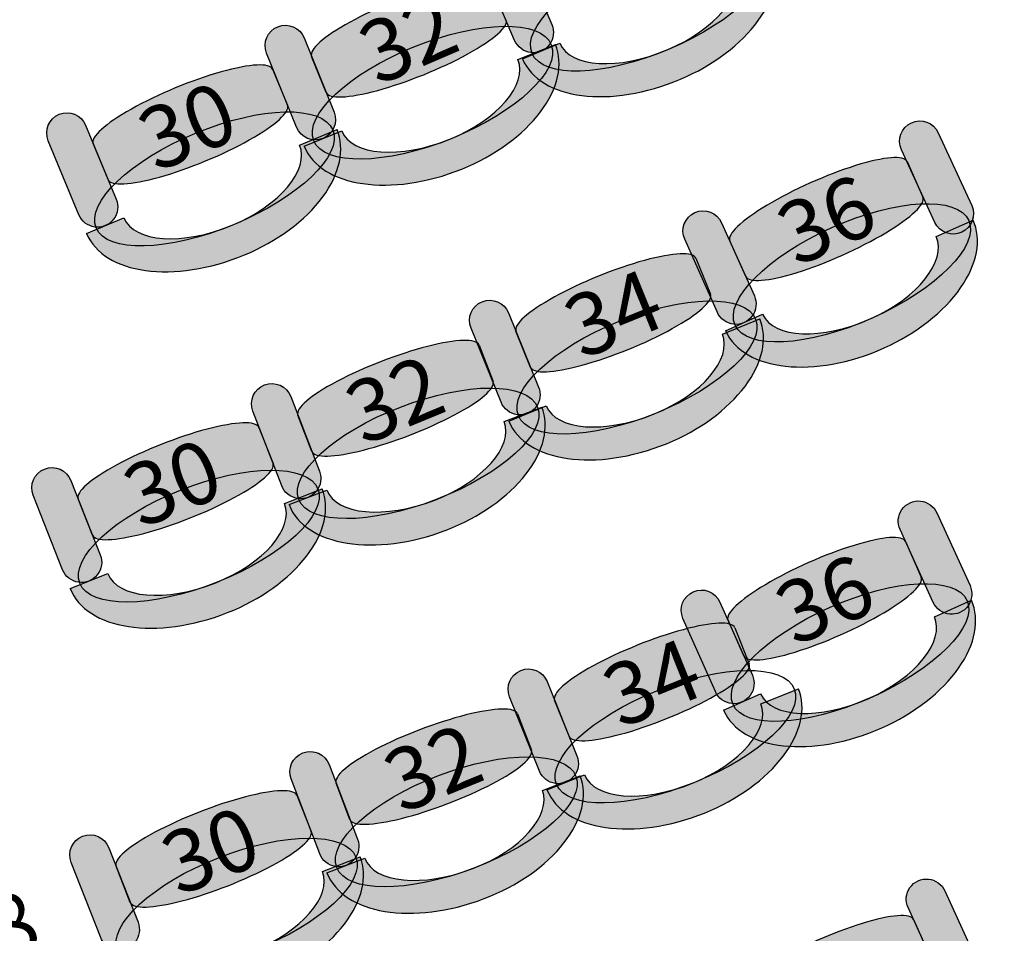
# Model space of a CAD drawing. Extents: x -153 to 3102, y -199 to 4741.
# Drawn here: x 2371 to 2616, y 1088 to 1316 of the extents above; entities that cross this region are included whole.
import ezdxf

# ---------------------------------------------------------------- set-up
doc = ezdxf.new("R2010")
doc.units = 0
doc.header["$LTSCALE"] = 29.7
doc.header["$MEASUREMENT"] = 0
doc.layers.get('0').update_dxf_attribs({"linetype": 'CONTINUOUS'})
doc.layers.add('ASSISES_ET_MARCHES', color=7, linetype='CONTINUOUS')
doc.layers.add('STRUCTURE_DE_BâTIMENT', color=7, linetype='CONTINUOUS')
doc.styles.get("Standard").update_dxf_attribs({"font": 'txt.shx'})

msp = doc.modelspace()

# ---------------------------------------------------------------- hatches: boundary and pattern name
at = {"layer": 'ASSISES_ET_MARCHES'}
h = msp.add_hatch(color=251, dxfattribs=at)
edge = h.paths.add_edge_path()
edge.add_ellipse((2528.200223488075, 1319.74596022897), major_axis=(29.34978586074599, 12.45824495903145), ratio=0.3869641076769731, start_angle=0, end_angle=360.0000000000008)
for points in [[(2494.510657362136, 1310.550288185376), (2486.724977838905, 1328.892199709725, -0.999999999999999), (2495.99821191813, 1332.828454041172), (2503.78389144136, 1314.486542516823, -1.000000000000007)], [(2440.218577646297, 1288.9097150241), (2432.754194414527, 1307.384711829913, -0.999999999999999), (2442.094713245719, 1311.158526400621), (2449.559096477488, 1292.683529594809, -1.000000000000007)], [(2385.998276464015, 1267.152439930356), (2378.372954737629, 1285.561595059654, -0.999999999999999), (2387.680185583669, 1289.416776304221), (2395.305507310055, 1271.007621174922, -1.000000000000007)], [(2599.164937383526, 1265.237607548236), (2590.838549024082, 1283.340474196732, -0.999999999999999), (2599.990927701388, 1287.55009805132), (2608.317316060832, 1269.447231402825, -1.000000000000007)], [(2545.0026858813, 1242.841971337963), (2536.866323374441, 1261.031037536162, -0.999999999999999), (2546.062282493233, 1265.144588840745), (2554.198645000092, 1246.955522642545, -1.000000000000007)], [(2491.149461826381, 1220.465150454253), (2483.65284502753, 1238.927091321255, -0.999999999999999), (2492.986763086684, 1242.717202416585), (2500.483379885535, 1224.255261549583, -1.000000000000007)], [(2436.524164640229, 1199.680029960399), (2429.350894908059, 1218.269992987663, -0.999999999999999), (2438.74953792556, 1221.896627499095), (2445.92280765773, 1203.306664471831, -1.000000000000007)], [(2381.968804058209, 1178.777094483101), (2374.6335814899, 1197.303751868578, -0.999999999999999), (2384.000218681071, 1201.012265880809), (2391.33544124938, 1182.485608495332, -1.000000000000007)], [(2598.737947911911, 1170.639263275795), (2590.474801076761, 1188.771084154743, -0.999999999999999), (2599.64181832411, 1192.94873459928), (2607.90496515926, 1174.816913720332, -1.000000000000007)], [(2544.497851025424, 1148.432825047259), (2536.425029777737, 1166.650181636742, -0.999999999999999), (2545.635291845282, 1170.73160799245), (2553.708113092969, 1152.514251402967, -1.000000000000007)], [(2500.684868650726, 1128.670410570838), (2493.252741723845, 1147.158407037416, -0.999999999999999), (2502.599832874234, 1150.91591358781), (2510.031959801115, 1132.427917121231, -1.000000000000007)], [(2445.98735065031, 1108.07609457798), (2438.879015700904, 1126.69098373297, -0.999999999999999), (2448.290260775545, 1130.284788763153), (2455.398595724952, 1111.669899608164, -1.000000000000007)], [(2391.35935757691, 1087.363720195142), (2384.088849800109, 1105.915869414921, -0.999999999999999), (2393.468375056205, 1109.591665168248), (2400.738882833007, 1091.039515948469, -1.000000000000007)], [(2600.737947911911, 1076.536978390878), (2592.474801076761, 1094.668799269826, -0.999999999999999), (2601.64181832411, 1098.846449714363), (2609.90496515926, 1080.714628835415, -1.000000000000007)]]:
    msp.add_hatch(color=251, dxfattribs=at).paths.add_polyline_path(points)
h = msp.add_hatch(color=253, dxfattribs=at)
edge = h.paths.add_edge_path()
edge.add_ellipse((2528.007780397224, 1319.296935872685), major_axis=(30.60167246144127, 12.98963929377684), ratio=0.6016042780748269, start_angle=269.99999999999966, end_angle=360.0000000000005, ccw=False)
edge.add_ellipse((2528.007780397224, 1319.296935872685), major_axis=(31.52899586936409, 13.38326472692174), ratio=0.58391003460202, start_angle=180.0000000000002, end_angle=269.99999999999983, ccw=False)
edge.add_line((2496.47878452786, 1305.913671145763), (2505.752018607085, 1309.84992547721))
edge.add_ellipse((2528.007780397224, 1319.296935872685), major_axis=(22.25576179013936, 9.447010395474173), ratio=0.4963235294117211, start_angle=180.0000000000006, end_angle=269.9999999999998)
edge.add_ellipse((2528.007780397224, 1319.296935872685), major_axis=(21.32843838221669, 9.053384962329332), ratio=0.5179028132991885, start_angle=269.9999999999998, end_angle=-2.566146353585488e-13)
edge.add_line((2549.336218779441, 1328.350320835014), (2558.609452858665, 1332.286575166462))
h = msp.add_hatch(color=251, dxfattribs=at)
edge = h.paths.add_edge_path()
edge.add_line((2447.580717983642, 1297.580188196009), (2443.950269905656, 1306.565862505844))
edge.add_ellipse((2466.367515100515, 1315.623017475545), major_axis=(22.41724519485937, 9.057154969700713), ratio=0.2064037751884165, start_angle=360, end_angle=180.0000000000008, ccw=False)
edge.add_line((2488.784760295374, 1324.680172445245), (2492.415208373361, 1315.694498135411))
edge.add_ellipse((2469.997963178501, 1306.63734316571), major_axis=(22.41724519485936, 9.057154969700711), ratio=0.2064037751884165, start_angle=180, end_angle=360.0000000000008, ccw=False)
h = msp.add_hatch(color=251, dxfattribs=at)
edge = h.paths.add_edge_path()
edge.add_ellipse((2474.063499294105, 1297.516022521577), major_axis=(29.56274210072061, 11.94412311629275), ratio=0.3869641076769731, start_angle=0, end_angle=360.0000000000008)
h = msp.add_hatch(color=253, dxfattribs=at)
edge = h.paths.add_edge_path()
edge.add_ellipse((2473.863248957703, 1297.070425148914), major_axis=(30.8237121429314, 12.45358808333839), ratio=0.601604278074827, start_angle=269.99999999999966, end_angle=360.0000000000005, ccw=False)
edge.add_ellipse((2473.863248957703, 1297.070425148913), major_axis=(31.75776402605089, 12.83096954040939), ratio=0.5839100346020201, start_angle=180.0000000000002, end_angle=269.99999999999983, ccw=False)
edge.add_line((2442.105484931652, 1284.239455608504), (2451.446003762844, 1288.013270179212))
edge.add_ellipse((2473.863248957703, 1297.070425148913), major_axis=(22.41724519485945, 9.05715496970075), ratio=0.4963235294117211, start_angle=180.0000000000006, end_angle=269.9999999999998)
edge.add_ellipse((2473.863248957703, 1297.070425148913), major_axis=(21.48319331174011, 8.679773512629804), ratio=0.5179028132991885, start_angle=269.9999999999998, end_angle=-2.566146353585488e-13)
edge.add_line((2495.346442269443, 1305.750198661543), (2504.686961100635, 1309.524013232252))
h = msp.add_hatch(color=251, dxfattribs=at)
edge = h.paths.add_edge_path()
edge.add_line((2393.284473281692, 1275.886828936211), (2389.575749634203, 1284.840479865075))
edge.add_ellipse((2411.913103664698, 1294.092914852035), major_axis=(22.33735403049538, 9.252434986960528), ratio=0.2064037751884166, start_angle=360, end_angle=180.0000000000008, ccw=False)
edge.add_line((2434.250457695193, 1303.345349838996), (2437.959181342683, 1294.391698910133))
edge.add_ellipse((2415.621827312188, 1285.139263923172), major_axis=(22.33735403049538, 9.252434986960527), ratio=0.2064037751884165, start_angle=180, end_angle=360.0000000000008, ccw=False)
h = msp.add_hatch(color=251, dxfattribs=at)
edge = h.paths.add_edge_path()
edge.add_ellipse((2419.766806153027, 1276.053768636213), major_axis=(29.45738562771561, 12.20164863905413), ratio=0.3869641076769731, start_angle=0, end_angle=360.0000000000008)
h = msp.add_hatch(color=253, dxfattribs=at)
edge = h.paths.add_edge_path()
edge.add_ellipse((2419.570451962834, 1275.606440738863), major_axis=(30.71386179193092, 12.72209810707063), ratio=0.601604278074827, start_angle=269.99999999999966, end_angle=360.0000000000005, ccw=False)
edge.add_ellipse((2419.570451962834, 1275.606440738862), major_axis=(31.64458487653524, 13.10761623152747), ratio=0.5839100346020202, start_angle=180.0000000000002, end_angle=269.99999999999983, ccw=False)
edge.add_line((2387.925867086299, 1262.498824507335), (2397.233097932339, 1266.354005751901))
edge.add_ellipse((2419.570451962834, 1275.606440738862), major_axis=(22.33735403049547, 9.252434986960566), ratio=0.4963235294117211, start_angle=180.0000000000006, end_angle=269.9999999999998)
edge.add_ellipse((2419.570451962834, 1275.606440738862), major_axis=(21.4066309458913, 8.866916862503793), ratio=0.5179028132991885, start_angle=269.9999999999998, end_angle=-2.566146353585488e-13)
edge.add_line((2440.977082908726, 1284.473357601366), (2450.284313754765, 1288.328538845933))
h = msp.add_hatch(color=251, dxfattribs=at)
edge = h.paths.add_edge_path()
edge.add_line((2552.042163466132, 1251.776397492126), (2548.08488518772, 1260.623003885347))
edge.add_ellipse((2570.155187072821, 1270.495527016346), major_axis=(22.07030188510139, 9.87252313099896), ratio=0.2064037751884166, start_angle=360, end_angle=180.0000000000008, ccw=False)
edge.add_line((2592.225488957923, 1280.368050147345), (2596.182767236336, 1271.521443754124))
edge.add_ellipse((2574.112465351234, 1261.648920623125), major_axis=(22.07030188510138, 9.872523130998959), ratio=0.2064037751884166, start_angle=180, end_angle=360.0000000000008, ccw=False)
h = msp.add_hatch(color=251, dxfattribs=at)
edge = h.paths.add_edge_path()
edge.add_ellipse((2578.509510044192, 1252.682702235839), major_axis=(29.10521061097729, 13.01938987900481), ratio=0.3869641076769731, start_angle=0, end_angle=360.0000000000008)
h = msp.add_hatch(color=253, dxfattribs=at)
edge = h.paths.add_edge_path()
edge.add_ellipse((2578.325722537486, 1252.230066214148), major_axis=(30.34666509201419, 13.57471930512347), ratio=0.601604278074827, start_angle=269.99999999999966, end_angle=360.0000000000005, ccw=False)
edge.add_ellipse((2578.325722537486, 1252.230066214148), major_axis=(31.26626100389376, 13.98607443558192), ratio=0.5839100346020201, start_angle=180.0000000000002, end_angle=269.99999999999983, ccw=False)
edge.add_line((2547.059461533593, 1238.243991778566), (2556.255420652385, 1242.357543083149))
edge.add_ellipse((2578.325722537486, 1252.230066214148), major_axis=(22.07030188510148, 9.872523130999001), ratio=0.4963235294117213, start_angle=180.0000000000006, end_angle=269.9999999999998)
edge.add_ellipse((2578.325722537486, 1252.230066214148), major_axis=(21.15070597322205, 9.46116800054062), ratio=0.5179028132991886, start_angle=269.9999999999998, end_angle=-2.566146353585488e-13)
edge.add_line((2599.476428510708, 1261.691234214688), (2608.6723876295, 1265.804785519271))
h = msp.add_hatch(color=251, dxfattribs=at)
edge = h.paths.add_edge_path()
edge.add_line((2498.496458127776, 1229.148459772644), (2494.850332627017, 1238.127784072507))
edge.add_ellipse((2517.251735968985, 1247.224050701298), major_axis=(22.40140334196825, 9.096266628791906), ratio=0.2064037751884165, start_angle=360, end_angle=180.0000000000008, ccw=False)
edge.add_line((2539.653139310954, 1256.32031733009), (2543.299264811712, 1247.340993030228))
edge.add_ellipse((2520.897861469744, 1238.244726401436), major_axis=(22.40140334196824, 9.096266628791904), ratio=0.2064037751884165, start_angle=180, end_angle=360.0000000000008, ccw=False)
h = msp.add_hatch(color=251, dxfattribs=at)
edge = h.paths.add_edge_path()
edge.add_ellipse((2524.979311092839, 1229.13051534537), major_axis=(29.54185065722046, 11.99570161671926), ratio=0.3869641076769731, start_angle=0, end_angle=360.0000000000008)
h = msp.add_hatch(color=253, dxfattribs=at)
edge = h.paths.add_edge_path()
edge.add_ellipse((2524.779838775169, 1228.684569148798), major_axis=(30.80192959520612, 12.50736661458878), ratio=0.601604278074827, start_angle=269.99999999999966, end_angle=360.0000000000005, ccw=False)
edge.add_ellipse((2524.779838775169, 1228.684569148798), major_axis=(31.73532140112181, 12.88637772412192), ratio=0.5839100346020201, start_angle=180.0000000000002, end_angle=269.99999999999983, ccw=False)
edge.add_line((2493.044517374048, 1215.798191424676), (2502.378435433201, 1219.588302520006))
edge.add_ellipse((2524.779838775169, 1228.684569148798), major_axis=(22.40140334196834, 9.096266628791943), ratio=0.496323529411721, start_angle=180.0000000000006, end_angle=269.9999999999998)
edge.add_ellipse((2524.779838775169, 1228.684569148798), major_axis=(21.4680115360528, 8.717255519258865), ratio=0.5179028132991885, start_angle=269.9999999999998, end_angle=-2.566146353585488e-13)
edge.add_line((2546.247850311222, 1237.401824668056), (2555.581768370375, 1241.191935763387))
h = msp.add_hatch(color=251, dxfattribs=at)
edge = h.paths.add_edge_path()
edge.add_line((2444.021586601946, 1208.233794003177), (2440.532727240975, 1217.275384372617))
edge.add_ellipse((2463.089470482978, 1225.979307200053), major_axis=(22.55674324200309, 8.70392282743634), ratio=0.2064037751884165, start_angle=360, end_angle=180.0000000000008, ccw=False)
edge.add_line((2485.64621372498, 1234.68323002749), (2489.135073085952, 1225.64163965805))
edge.add_ellipse((2466.578329843949, 1216.937716830614), major_axis=(22.55674324200309, 8.703922827436338), ratio=0.2064037751884165, start_angle=180, end_angle=360.0000000000008, ccw=False)
h = msp.add_hatch(color=251, dxfattribs=at)
edge = h.paths.add_edge_path()
edge.add_ellipse((2470.500092926791, 1207.753662795362), major_axis=(29.74670515039141, 11.47829822868161), ratio=0.3869641076769731, start_angle=0, end_angle=360.0000000000008)
h = msp.add_hatch(color=253, dxfattribs=at)
edge = h.paths.add_edge_path()
edge.add_ellipse((2470.29286815545, 1207.311265790516), major_axis=(31.01552195775402, 11.96789388772488), ratio=0.601604278074827, start_angle=269.99999999999966, end_angle=360.0000000000005, ccw=False)
edge.add_ellipse((2470.29286815545, 1207.311265790516), major_axis=(31.9553862595045, 12.3305573388682), ratio=0.5839100346020201, start_angle=180.0000000000002, end_angle=269.99999999999983, ccw=False)
edge.add_line((2438.337481895946, 1194.980708451648), (2447.736124913447, 1198.60734296308))
edge.add_ellipse((2470.29286815545, 1207.311265790516), major_axis=(22.55674324200318, 8.703922827436376), ratio=0.4963235294117212, start_angle=180.0000000000006, end_angle=269.9999999999998)
edge.add_ellipse((2470.29286815545, 1207.311265790516), major_axis=(21.61687894025285, 8.341259376293117), ratio=0.5179028132991886, start_angle=269.9999999999998, end_angle=-2.566146353585488e-13)
edge.add_line((2491.909747095704, 1215.652525166809), (2501.308390113204, 1219.279159678242))
h = msp.add_hatch(color=251, dxfattribs=at)
edge = h.paths.add_edge_path()
edge.add_line((2389.391295815507, 1187.39595934365), (2385.823667540289, 1196.406759781971))
edge.add_ellipse((2408.303596799099, 1205.307193411325), major_axis=(22.47992925880955, 8.900433629354122), ratio=0.2064037751884166, start_angle=360, end_angle=180.0000000000008, ccw=False)
edge.add_line((2430.783526057909, 1214.207627040679), (2434.351154333126, 1205.196826602358))
edge.add_ellipse((2411.871225074317, 1196.296392973004), major_axis=(22.47992925880955, 8.90043362935412), ratio=0.2064037751884165, start_angle=180, end_angle=360.0000000000008, ccw=False)
h = msp.add_hatch(color=251, dxfattribs=at)
edge = h.paths.add_edge_path()
edge.add_ellipse((2415.872983801995, 1187.146912043147), major_axis=(29.64540671005492, 11.73744684871068), ratio=0.3869641076769731, start_angle=0, end_angle=360.0000000000008)
h = msp.add_hatch(color=253, dxfattribs=at)
edge = h.paths.add_edge_path()
edge.add_ellipse((2415.669627514306, 1186.7027235291), major_axis=(30.90990273086291, 12.23809624036183), ratio=0.601604278074827, start_angle=269.99999999999966, end_angle=360.0000000000005, ccw=False)
edge.add_ellipse((2415.669627514306, 1186.7027235291), major_axis=(31.84656644998032, 12.60894764158506), ratio=0.5839100346020201, start_angle=180.0000000000002, end_angle=269.99999999999983, ccw=False)
edge.add_line((2383.823061064326, 1174.093775887515), (2393.189698255497, 1177.802289899746))
edge.add_ellipse((2415.669627514306, 1186.7027235291), major_axis=(22.47992925880964, 8.900433629354158), ratio=0.4963235294117211, start_angle=180.0000000000006, end_angle=269.9999999999998)
edge.add_ellipse((2415.669627514306, 1186.7027235291), major_axis=(21.54326553969237, 8.52958222813099), ratio=0.5179028132991886, start_angle=269.9999999999998, end_angle=-2.566146353585488e-13)
edge.add_line((2437.212893053998, 1195.232305757231), (2446.579530245169, 1198.940819769462))
h = msp.add_hatch(color=251, dxfattribs=at)
edge = h.paths.add_edge_path()
edge.add_line((2551.56847269065, 1157.342624407447), (2547.642098940457, 1166.202990383138))
edge.add_ellipse((2569.746727902565, 1175.998413636838), major_axis=(22.10462896210869, 9.79542325369993), ratio=0.2064037751884166, start_angle=360, end_angle=180.0000000000008, ccw=False)
edge.add_line((2591.851356864674, 1185.793836890537), (2595.777730614867, 1176.933470914847))
edge.add_ellipse((2573.673101652758, 1167.138047661147), major_axis=(22.10462896210868, 9.795423253699928), ratio=0.2064037751884165, start_angle=180, end_angle=360.0000000000008, ccw=False)
h = msp.add_hatch(color=251, dxfattribs=at)
edge = h.paths.add_edge_path()
edge.add_ellipse((2578.038821614512, 1158.156535348852), major_axis=(29.15047944378066, 12.91771441581671), ratio=0.3869641076769731, start_angle=0, end_angle=360.0000000000008)
h = msp.add_hatch(color=253, dxfattribs=at)
edge = h.paths.add_edge_path()
edge.add_ellipse((2577.853455232933, 1157.704543622894), major_axis=(30.39386482289922, 13.46870697383731), ratio=0.601604278074827, start_angle=269.99999999999966, end_angle=360.0000000000005, ccw=False)
edge.add_ellipse((2577.853455232933, 1157.704543622894), major_axis=(31.3148910296541, 13.87684960940829), ratio=0.5839100346020201, start_angle=180.0000000000002, end_angle=269.99999999999983, ccw=False)
edge.add_line((2546.538564203279, 1143.827694013486), (2555.748826270824, 1147.909120369194))
edge.add_ellipse((2577.853455232933, 1157.704543622894), major_axis=(22.10462896210878, 9.79542325369997), ratio=0.4963235294117211, start_angle=180.0000000000006, end_angle=269.9999999999998)
edge.add_ellipse((2577.853455232933, 1157.704543622894), major_axis=(21.18360275535405, 9.38728061812905), ratio=0.5179028132991886, start_angle=269.9999999999998, end_angle=-2.566146353585488e-13)
edge.add_line((2599.037057988287, 1167.091824241023), (2608.247320055832, 1171.173250596732))
h = msp.add_hatch(color=251, dxfattribs=at)
edge = h.paths.add_edge_path()
edge.add_line((2508.062130597666, 1137.3280211845), (2504.447371001426, 1146.320018132385))
edge.add_ellipse((2526.88038976236, 1155.338033853329), major_axis=(22.43301876093416, 9.018015720944133), ratio=0.2064037751884166, start_angle=360, end_angle=180.0000000000008, ccw=False)
edge.add_line((2549.313408523294, 1164.356049574273), (2552.928168119534, 1155.364052626388))
edge.add_ellipse((2530.4951493586, 1146.346036905444), major_axis=(22.43301876093416, 9.018015720944131), ratio=0.2064037751884165, start_angle=180, end_angle=360.0000000000008, ccw=False)
h = msp.add_hatch(color=251, dxfattribs=at)
edge = h.paths.add_edge_path()
edge.add_ellipse((2534.544759582384, 1137.217634458368), major_axis=(29.58354349098175, 11.89250823199501), ratio=0.3869641076769731, start_angle=0, end_angle=360.0000000000008)
h = msp.add_hatch(color=253, dxfattribs=at)
edge = h.paths.add_edge_path()
edge.add_ellipse((2534.343731837247, 1136.77238726698), major_axis=(30.84540079628425, 12.39977161629809), ratio=0.601604278074827, start_angle=269.99999999999966, end_angle=360.0000000000005, ccw=False)
edge.add_ellipse((2534.343731837247, 1136.77238726698), major_axis=(31.78010991132352, 12.77552227133757), ratio=0.5839100346020201, start_angle=180.0000000000002, end_angle=269.99999999999983, ccw=False)
edge.add_line((2502.563621925923, 1123.996864995642), (2511.910713076312, 1127.754371546036))
edge.add_ellipse((2534.343731837247, 1136.77238726698), major_axis=(22.43301876093425, 9.018015720944168), ratio=0.4963235294117211, start_angle=180.0000000000006, end_angle=269.9999999999998)
edge.add_ellipse((2534.343731837247, 1136.77238726698), major_axis=(21.49830964589512, 8.642265065904748), ratio=0.5179028132991885, start_angle=269.9999999999998, end_angle=-2.566146353585488e-13)
edge.add_line((2555.842041483142, 1145.414652332885), (2565.189132633531, 1149.172158883279))
h = msp.add_hatch(color=251, dxfattribs=at)
edge = h.paths.add_edge_path()
edge.add_line((2453.514585143728, 1116.60363562172), (2450.057308078301, 1125.657349298563))
edge.add_ellipse((2472.64429625744, 1134.282481371002), major_axis=(22.58698817913971, 8.62513207243937), ratio=0.2064037751884165, start_angle=360, end_angle=180.0000000000008, ccw=False)
edge.add_line((2495.23128443658, 1142.907613443441), (2498.688561502007, 1133.853899766598))
edge.add_ellipse((2476.101573322868, 1125.228767694159), major_axis=(22.58698817913971, 8.625132072439369), ratio=0.2064037751884166, start_angle=180, end_angle=360.0000000000008, ccw=False)
h = msp.add_hatch(color=251, dxfattribs=at)
edge = h.paths.add_edge_path()
edge.add_ellipse((2479.991254181772, 1116.031080103452), major_axis=(29.78659066124033, 11.37439292052936), ratio=0.3869641076769731, start_angle=0, end_angle=360.0000000000008)
h = msp.add_hatch(color=253, dxfattribs=at)
edge = h.paths.add_edge_path()
edge.add_ellipse((2479.782486419184, 1115.589409143282), major_axis=(31.05710874631688, 11.85955659960405), ratio=0.6016042780748269, start_angle=269.99999999999966, end_angle=360.0000000000005, ccw=False)
edge.add_ellipse((2479.782486419184, 1115.589409143282), major_axis=(31.99823325378139, 12.21893710262249), ratio=0.5839100346020201, start_angle=180.0000000000002, end_angle=269.99999999999983, ccw=False)
edge.add_line((2447.784253165402, 1103.370472040659), (2457.195498240044, 1106.964277070842))
edge.add_ellipse((2479.782486419184, 1115.589409143282), major_axis=(22.58698817913981, 8.625132072439406), ratio=0.4963235294117211, start_angle=180.0000000000006, end_angle=269.9999999999998)
edge.add_ellipse((2479.782486419184, 1115.589409143282), major_axis=(21.64586367167545, 8.26575156942102), ratio=0.5179028132991885, start_angle=269.9999999999998, end_angle=-2.566146353585488e-13)
edge.add_line((2501.428350090859, 1123.855160712702), (2510.839595165501, 1127.448965742886))
h = msp.add_hatch(color=251, dxfattribs=at)
edge = h.paths.add_edge_path()
edge.add_line((2398.811889566671, 1095.956623215259), (2395.275736589968, 1104.979822103388))
edge.add_ellipse((2417.7865972046, 1113.801731911374), major_axis=(22.51086061463207, 8.821909807985243), ratio=0.2064037751884166, start_angle=360, end_angle=180.0000000000008, ccw=False)
edge.add_line((2440.297457819232, 1122.623641719359), (2443.833610795935, 1113.60044283123))
edge.add_ellipse((2421.322750181303, 1104.778533023245), major_axis=(22.51086061463207, 8.821909807985241), ratio=0.2064037751884165, start_angle=180, end_angle=360.0000000000008, ccw=False)
h = msp.add_hatch(color=251, dxfattribs=at)
edge = h.paths.add_edge_path()
edge.add_ellipse((2425.292546880342, 1095.61513909039), major_axis=(29.68619743554587, 11.63389355928047), ratio=0.3869641076769731, start_angle=0, end_angle=360.0000000000008)
h = msp.add_hatch(color=253, dxfattribs=at)
edge = h.paths.add_edge_path()
edge.add_ellipse((2425.087641324303, 1095.171663128406), major_axis=(30.95243334511887, 12.13012598597962), ratio=0.601604278074827, start_angle=269.99999999999966, end_angle=360.0000000000005, ccw=False)
edge.add_ellipse((2425.087641324303, 1095.171663128405), major_axis=(31.89038587072889, 12.49770556131248), ratio=0.5839100346020201, start_angle=180.0000000000002, end_angle=269.99999999999983, ccw=False)
edge.add_line((2393.197255453575, 1082.673957567093), (2402.576780709671, 1086.34975332042))
edge.add_ellipse((2425.087641324303, 1095.171663128405), major_axis=(22.51086061463216, 8.821909807985278), ratio=0.4963235294117211, start_angle=180.0000000000006, end_angle=269.9999999999998)
edge.add_ellipse((2425.087641324303, 1095.171663128405), major_axis=(21.57290808902229, 8.454330232652481), ratio=0.5179028132991884, start_angle=269.9999999999998, end_angle=-2.566146353585488e-13)
edge.add_line((2446.660549413325, 1103.625993361058), (2456.040074669422, 1107.301789114385))
h = msp.add_hatch(color=251, dxfattribs=at)
edge = h.paths.add_edge_path()
edge.add_line((2553.568472690649, 1063.24033952253), (2549.642098940456, 1072.100705498221))
edge.add_ellipse((2571.746727902565, 1081.89612875192), major_axis=(22.10462896210869, 9.79542325369993), ratio=0.2064037751884166, start_angle=360, end_angle=180.0000000000008, ccw=False)
edge.add_line((2593.851356864674, 1091.69155200562), (2597.777730614866, 1082.83118602993))
edge.add_ellipse((2575.673101652758, 1073.03576277623), major_axis=(22.10462896210868, 9.795423253699928), ratio=0.2064037751884165, start_angle=180, end_angle=360.0000000000008, ccw=False)
at = {"layer": 'STRUCTURE_DE_BâTIMENT'}
msp.add_hatch(color=253, dxfattribs=at).paths.add_polyline_path([(3098.831036015414, 1446.772089482988, -0.4110038476119247), (1472.34373093044, -159.9314718808011), (1472.348480978318, -152.4314733849982), (1472.353231026197, -144.9314748891951, 0.4110038476119248), (3083.832045972259, 1446.946151786083), (3091.331540993836, 1446.859120634536)])

# ---------------------------------------------------------------- linework, layer by layer
at = {"color": 7, "linetype": 'CONTINUOUS'}
for centre, major_axis, ratio, start_param, end_param in [((1475.867006537537, 1429.749999999748), (8.839707012317465e-12, -1277.094972067039), 0.9944444444444442, -2.17449914485264, 2.174499144852649), ((2374.066376511582, 1784.150578041043), (38.35490038858016, -1047.872125087759), 0.3486878483042312, 0.5602651022696297, 0.9538149109147346)]:
    msp.add_ellipse(centre, major_axis=major_axis, ratio=ratio, start_param=start_param, end_param=end_param, dxfattribs=at)
at = {"layer": 'ASSISES_ET_MARCHES', "linetype": 'CONTINUOUS'}
for p, q in [((2495.346442269443, 1305.750198661543), (2504.686961100635, 1309.524013232252)), ((2496.47878452786, 1305.913671145763), (2505.752018607085, 1309.84992547721)), ((2447.580717983642, 1297.580188196009), (2443.950269905656, 1306.565862505844)), ((2434.250457695193, 1303.345349838996), (2437.959181342683, 1294.391698910133)), ((2440.977082908726, 1284.473357601366), (2450.284313754765, 1288.328538845933)), ((2442.105484931652, 1284.239455608504), (2451.446003762844, 1288.013270179212)), ((2393.284473281692, 1275.886828936211), (2389.575749634203, 1284.840479865075)), ((2592.225488957923, 1280.368050147345), (2596.182767236336, 1271.521443754124)), ((2387.925867086299, 1262.498824507335), (2397.233097932339, 1266.354005751901)), ((2599.476428510708, 1261.691234214688), (2608.6723876295, 1265.804785519271)), ((2552.042163466132, 1251.776397492126), (2548.08488518772, 1260.623003885347)), ((2539.653139310954, 1256.32031733009), (2543.299264811712, 1247.340993030228)), ((2546.247850311222, 1237.401824668056), (2555.581768370375, 1241.191935763387)), ((2547.059461533593, 1238.243991778566), (2556.255420652385, 1242.357543083149)), ((2498.496458127776, 1229.148459772644), (2494.850332627017, 1238.127784072507)), ((2485.64621372498, 1234.68323002749), (2489.135073085952, 1225.64163965805)), ((2491.909747095704, 1215.652525166809), (2501.308390113204, 1219.279159678242)), ((2493.044517374048, 1215.798191424676), (2502.378435433201, 1219.588302520006)), ((2444.021586601946, 1208.233794003177), (2440.532727240975, 1217.275384372617)), ((2430.783526057909, 1214.207627040679), (2434.351154333126, 1205.196826602358)), ((2437.212893053998, 1195.232305757231), (2446.579530245169, 1198.940819769462)), ((2438.337481895946, 1194.980708451648), (2447.736124913447, 1198.60734296308)), ((2389.391295815507, 1187.39595934365), (2385.823667540289, 1196.406759781971)), ((2591.851356864674, 1185.793836890537), (2595.777730614867, 1176.933470914847)), ((2383.823061064326, 1174.093775887515), (2393.189698255497, 1177.802289899746)), ((2599.037057988287, 1167.091824241023), (2608.247320055832, 1171.173250596732)), ((2551.56847269065, 1157.342624407447), (2547.642098940457, 1166.202990383138)), ((2549.313408523294, 1164.356049574273), (2552.928168119534, 1155.364052626388)), ((2546.538564203279, 1143.827694013486), (2555.748826270824, 1147.909120369194)), ((2555.842041483142, 1145.414652332885), (2565.189132633531, 1149.172158883279)), ((2508.062130597666, 1137.3280211845), (2504.447371001426, 1146.320018132385)), ((2495.23128443658, 1142.907613443441), (2498.688561502007, 1133.853899766598)), ((2453.514585143728, 1116.60363562172), (2450.057308078301, 1125.657349298563)), ((2501.428350090859, 1123.855160712702), (2510.839595165501, 1127.448965742886)), ((2502.563621925923, 1123.996864995642), (2511.910713076312, 1127.754371546036)), ((2440.297457819232, 1122.623641719359), (2443.833610795935, 1113.60044283123)), ((2446.660549413325, 1103.625993361058), (2456.040074669422, 1107.301789114385)), ((2447.784253165402, 1103.370472040659), (2457.195498240044, 1106.964277070842)), ((2398.811889566671, 1095.956623215259), (2395.275736589968, 1104.979822103388)), ((2593.851356864674, 1091.69155200562), (2597.777730614866, 1082.83118602993))]:
    msp.add_line(p, q, dxfattribs=at)
for points in [[(2494.510657362136, 1310.550288185376), (2486.724977838905, 1328.892199709725, -0.999999999999999), (2495.99821191813, 1332.828454041172), (2503.78389144136, 1314.486542516823, -1.000000000000007)], [(2440.218577646297, 1288.9097150241), (2432.754194414527, 1307.384711829913, -0.999999999999999), (2442.094713245719, 1311.158526400621), (2449.559096477488, 1292.683529594809, -1.000000000000007)], [(2385.998276464015, 1267.152439930356), (2378.372954737629, 1285.561595059654, -0.999999999999999), (2387.680185583669, 1289.416776304221), (2395.305507310055, 1271.007621174922, -1.000000000000007)], [(2599.164937383526, 1265.237607548236), (2590.838549024082, 1283.340474196732, -0.999999999999999), (2599.990927701388, 1287.55009805132), (2608.317316060832, 1269.447231402825, -1.000000000000007)], [(2545.0026858813, 1242.841971337963), (2536.866323374441, 1261.031037536162, -0.999999999999999), (2546.062282493233, 1265.144588840745), (2554.198645000092, 1246.955522642545, -1.000000000000007)], [(2491.149461826381, 1220.465150454253), (2483.65284502753, 1238.927091321255, -0.999999999999999), (2492.986763086684, 1242.717202416585), (2500.483379885535, 1224.255261549583, -1.000000000000007)], [(2436.524164640229, 1199.680029960399), (2429.350894908059, 1218.269992987663, -0.999999999999999), (2438.74953792556, 1221.896627499095), (2445.92280765773, 1203.306664471831, -1.000000000000007)], [(2381.968804058209, 1178.777094483101), (2374.6335814899, 1197.303751868578, -0.999999999999999), (2384.000218681071, 1201.012265880809), (2391.33544124938, 1182.485608495332, -1.000000000000007)], [(2598.737947911911, 1170.639263275795), (2590.474801076761, 1188.771084154743, -0.999999999999999), (2599.64181832411, 1192.94873459928), (2607.90496515926, 1174.816913720332, -1.000000000000007)], [(2544.497851025424, 1148.432825047259), (2536.425029777737, 1166.650181636742, -0.999999999999999), (2545.635291845282, 1170.73160799245), (2553.708113092969, 1152.514251402967, -1.000000000000007)], [(2500.684868650726, 1128.670410570838), (2493.252741723845, 1147.158407037416, -0.999999999999999), (2502.599832874234, 1150.91591358781), (2510.031959801115, 1132.427917121231, -1.000000000000007)], [(2445.98735065031, 1108.07609457798), (2438.879015700904, 1126.69098373297, -0.999999999999999), (2448.290260775545, 1130.284788763153), (2455.398595724952, 1111.669899608164, -1.000000000000007)], [(2391.35935757691, 1087.363720195142), (2384.088849800109, 1105.915869414921, -0.999999999999999), (2393.468375056205, 1109.591665168248), (2400.738882833007, 1091.039515948469, -1.000000000000007)], [(2600.737947911911, 1076.536978390878), (2592.474801076761, 1094.668799269826, -0.999999999999999), (2601.64181832411, 1098.846449714363), (2609.90496515926, 1080.714628835415, -1.000000000000007)]]:
    msp.add_lwpolyline(points, format="xyb", close=True, dxfattribs=at)
for centre, major_axis, ratio in [((2528.200223488075, 1319.74596022897), (29.34978586074599, 12.45824495903145), 0.3869641076769731), ((2474.063499294105, 1297.516022521577), (29.56274210072061, 11.94412311629275), 0.3869641076769732), ((2419.766806153027, 1276.053768636213), (29.45738562771561, 12.20164863905413), 0.3869641076769732), ((2578.509510044192, 1252.682702235839), (29.10521061097729, 13.01938987900481), 0.3869641076769731), ((2524.979311092839, 1229.13051534537), (29.54185065722046, 11.99570161671926), 0.3869641076769731), ((2470.500092926791, 1207.753662795362), (29.74670515039141, 11.47829822868161), 0.3869641076769731), ((2415.872983801995, 1187.146912043147), (29.64540671005492, 11.73744684871068), 0.3869641076769731), ((2578.038821614512, 1158.156535348852), (29.15047944378066, 12.91771441581671), 0.3869641076769731), ((2534.544759582384, 1137.217634458368), (29.58354349098175, 11.89250823199501), 0.3869641076769731), ((2479.991254181772, 1116.031080103452), (29.78659066124033, 11.37439292052936), 0.3869641076769731), ((2425.292546880342, 1095.61513909039), (29.68619743554587, 11.63389355928047), 0.3869641076769731)]:
    msp.add_ellipse(centre, major_axis=major_axis, ratio=ratio, dxfattribs=at)
for centre, major_axis, ratio, start_param, end_param in [((2528.007780397224, 1319.296935872685), (30.60167246144127, 12.98963929377684), 0.6016042780748269, -1.570796326794902, 8.550379655639838e-15), ((2528.007780397224, 1319.296935872685), (21.32843838221669, 9.053384962329332), 0.5179028132991885, -1.570796326794899, -4.478770295811336e-15), ((2466.367515100515, 1315.623017475545), (22.41724519485937, 9.057154969700713), 0.2064037751884165, -3.732308579842761e-16, 3.141592653589808), ((2469.997963178501, 1306.63734316571), (22.41724519485936, 9.057154969700711), 0.2064037751884165, 3.141592653589793, 6.2831853071796), ((2473.863248957703, 1297.070425148914), (30.8237121429314, 12.45358808333839), 0.601604278074827, -1.570796326794902, 8.550379655639838e-15), ((2528.007780397224, 1319.296935872685), (22.25576179013936, 9.447010395474173), 0.496323529411721, -3.141592653589782, -1.570796326794901), ((2411.913103664698, 1294.092914852035), (22.33735403049538, 9.252434986960528), 0.2064037751884166, -3.732308579842761e-16, 3.141592653589808), ((2473.863248957703, 1297.070425148913), (21.48319331174011, 8.679773512629804), 0.5179028132991886, -1.570796326794899, -4.478770295811336e-15), ((2528.007780397224, 1319.296935872685), (31.52899586936409, 13.38326472692174), 0.5839100346020201, -3.14159265358979, -1.5707963267949), ((2415.621827312188, 1285.139263923172), (22.33735403049538, 9.252434986960527), 0.2064037751884165, 3.141592653589793, 6.2831853071796), ((2419.570451962834, 1275.606440738863), (30.71386179193092, 12.72209810707063), 0.601604278074827, -1.570796326794902, 8.550379655639838e-15), ((2473.863248957703, 1297.070425148913), (22.41724519485945, 9.05715496970075), 0.4963235294117211, -3.141592653589782, -1.570796326794901), ((2419.570451962834, 1275.606440738862), (21.4066309458913, 8.866916862503793), 0.5179028132991885, -1.570796326794899, -4.478770295811336e-15), ((2473.863248957703, 1297.070425148913), (31.75776402605089, 12.83096954040939), 0.5839100346020201, -3.14159265358979, -1.5707963267949), ((2570.155187072821, 1270.495527016346), (22.07030188510139, 9.87252313099896), 0.2064037751884166, -3.732308579842761e-16, 3.141592653589808), ((2574.112465351234, 1261.648920623125), (22.07030188510138, 9.872523130998959), 0.2064037751884166, 3.141592653589793, 6.2831853071796), ((2419.570451962834, 1275.606440738862), (22.33735403049547, 9.252434986960566), 0.4963235294117211, -3.141592653589782, -1.570796326794901), ((2578.325722537486, 1252.230066214148), (30.34666509201419, 13.57471930512347), 0.601604278074827, -1.570796326794902, 8.550379655639838e-15), ((2419.570451962834, 1275.606440738862), (31.64458487653524, 13.10761623152747), 0.5839100346020202, -3.14159265358979, -1.5707963267949), ((2578.325722537486, 1252.230066214148), (21.15070597322205, 9.46116800054062), 0.5179028132991886, -1.570796326794899, -4.478770295811336e-15), ((2517.251735968985, 1247.224050701298), (22.40140334196825, 9.096266628791906), 0.2064037751884165, -3.732308579842761e-16, 3.141592653589808), ((2520.897861469744, 1238.244726401436), (22.40140334196824, 9.096266628791904), 0.2064037751884165, 3.141592653589793, 6.2831853071796), ((2524.779838775169, 1228.684569148798), (30.80192959520612, 12.50736661458878), 0.601604278074827, -1.570796326794902, 8.550379655639838e-15), ((2578.325722537486, 1252.230066214148), (22.07030188510148, 9.872523130999001), 0.4963235294117213, -3.141592653589782, -1.570796326794901), ((2578.325722537486, 1252.230066214148), (31.26626100389376, 13.98607443558192), 0.5839100346020201, -3.14159265358979, -1.5707963267949), ((2463.089470482978, 1225.979307200053), (22.55674324200309, 8.70392282743634), 0.2064037751884165, -3.732308579842761e-16, 3.141592653589808), ((2524.779838775169, 1228.684569148798), (21.4680115360528, 8.717255519258865), 0.5179028132991885, -1.570796326794899, -4.478770295811336e-15), ((2466.578329843949, 1216.937716830614), (22.55674324200309, 8.703922827436338), 0.2064037751884165, 3.141592653589793, 6.2831853071796), ((2470.29286815545, 1207.311265790516), (31.01552195775402, 11.96789388772488), 0.601604278074827, -1.570796326794902, 8.550379655639838e-15), ((2524.779838775169, 1228.684569148798), (22.40140334196834, 9.096266628791943), 0.496323529411721, -3.141592653589782, -1.570796326794901), ((2408.303596799099, 1205.307193411325), (22.47992925880955, 8.900433629354122), 0.2064037751884166, -3.732308579842761e-16, 3.141592653589808), ((2470.29286815545, 1207.311265790516), (21.61687894025285, 8.341259376293117), 0.5179028132991885, -1.570796326794899, -4.478770295811336e-15), ((2524.779838775169, 1228.684569148798), (31.73532140112181, 12.88637772412192), 0.5839100346020201, -3.14159265358979, -1.5707963267949), ((2411.871225074317, 1196.296392973004), (22.47992925880955, 8.90043362935412), 0.2064037751884165, 3.141592653589793, 6.2831853071796), ((2415.669627514306, 1186.7027235291), (30.90990273086291, 12.23809624036183), 0.601604278074827, -1.570796326794902, 8.550379655639838e-15), ((2470.29286815545, 1207.311265790516), (22.55674324200318, 8.703922827436376), 0.4963235294117212, -3.141592653589782, -1.570796326794901), ((2415.669627514306, 1186.7027235291), (21.54326553969237, 8.52958222813099), 0.5179028132991885, -1.570796326794899, -4.478770295811336e-15), ((2470.29286815545, 1207.311265790516), (31.9553862595045, 12.3305573388682), 0.5839100346020201, -3.14159265358979, -1.5707963267949), ((2569.746727902565, 1175.998413636838), (22.10462896210869, 9.79542325369993), 0.2064037751884166, -3.732308579842761e-16, 3.141592653589808), ((2415.669627514306, 1186.7027235291), (22.47992925880964, 8.900433629354158), 0.496323529411721, -3.141592653589782, -1.570796326794901), ((2573.673101652758, 1167.138047661147), (22.10462896210868, 9.795423253699928), 0.2064037751884165, 3.141592653589793, 6.2831853071796), ((2415.669627514306, 1186.7027235291), (31.84656644998032, 12.60894764158506), 0.5839100346020202, -3.14159265358979, -1.5707963267949), ((2577.853455232933, 1157.704543622894), (30.39386482289922, 13.46870697383731), 0.601604278074827, -1.570796326794902, 8.550379655639838e-15), ((2577.853455232933, 1157.704543622894), (21.18360275535405, 9.38728061812905), 0.5179028132991885, -1.570796326794899, -4.478770295811336e-15), ((2526.88038976236, 1155.338033853329), (22.43301876093416, 9.018015720944133), 0.2064037751884165, -3.732308579842761e-16, 3.141592653589808), ((2530.4951493586, 1146.346036905444), (22.43301876093416, 9.018015720944131), 0.2064037751884165, 3.141592653589793, 6.2831853071796), ((2534.343731837247, 1136.77238726698), (30.84540079628425, 12.39977161629809), 0.601604278074827, -1.570796326794902, 8.550379655639838e-15), ((2577.853455232933, 1157.704543622894), (22.10462896210878, 9.79542325369997), 0.4963235294117211, -3.141592653589782, -1.570796326794901), ((2534.343731837247, 1136.77238726698), (21.49830964589512, 8.642265065904748), 0.5179028132991885, -1.570796326794899, -4.478770295811336e-15), ((2472.64429625744, 1134.282481371002), (22.58698817913971, 8.62513207243937), 0.2064037751884165, -3.732308579842761e-16, 3.141592653589808), ((2577.853455232933, 1157.704543622894), (31.3148910296541, 13.87684960940829), 0.5839100346020202, -3.14159265358979, -1.5707963267949), ((2476.101573322868, 1125.228767694159), (22.58698817913971, 8.625132072439369), 0.2064037751884166, 3.141592653589793, 6.2831853071796), ((2479.782486419184, 1115.589409143282), (31.05710874631688, 11.85955659960405), 0.6016042780748269, -1.570796326794902, 8.550379655639838e-15), ((2534.343731837247, 1136.77238726698), (22.43301876093425, 9.018015720944168), 0.496323529411721, -3.141592653589782, -1.570796326794901), ((2417.7865972046, 1113.801731911374), (22.51086061463207, 8.821909807985243), 0.2064037751884165, -3.732308579842761e-16, 3.141592653589808), ((2479.782486419184, 1115.589409143282), (21.64586367167545, 8.26575156942102), 0.5179028132991885, -1.570796326794899, -4.478770295811336e-15), ((2534.343731837247, 1136.77238726698), (31.78010991132352, 12.77552227133757), 0.5839100346020201, -3.14159265358979, -1.5707963267949), ((2421.322750181303, 1104.778533023245), (22.51086061463207, 8.821909807985241), 0.2064037751884165, 3.141592653589793, 6.2831853071796), ((2425.087641324303, 1095.171663128406), (30.95243334511887, 12.13012598597962), 0.601604278074827, -1.570796326794902, 8.550379655639838e-15), ((2479.782486419184, 1115.589409143282), (22.58698817913981, 8.625132072439406), 0.4963235294117211, -3.141592653589782, -1.570796326794901), ((2425.087641324303, 1095.171663128405), (21.57290808902229, 8.454330232652481), 0.5179028132991885, -1.570796326794899, -4.478770295811336e-15), ((2479.782486419184, 1115.589409143282), (31.99823325378139, 12.21893710262249), 0.5839100346020201, -3.14159265358979, -1.5707963267949), ((2571.746727902565, 1081.89612875192), (22.10462896210869, 9.79542325369993), 0.2064037751884166, -3.732308579842761e-16, 3.141592653589808)]:
    msp.add_ellipse(centre, major_axis=major_axis, ratio=ratio, start_param=start_param, end_param=end_param, dxfattribs=at)
at = {"layer": 'STRUCTURE_DE_BâTIMENT', "linetype": 'CONTINUOUS'}
msp.add_lwpolyline([(3098.831036015414, 1446.772089482988, -0.4110038476119247), (1472.34373093044, -159.9314718808011), (1472.348480978318, -152.4314733849982), (1472.353231026197, -144.9314748891951, 0.4110038476119248), (3083.832045972259, 1446.946151786083), (3091.331540993836, 1446.859120634536)], format="xyb", close=True, dxfattribs=at)
for points in [[(3091.331540993836, 1446.859120634536), (3098.831036015414, 1446.772089482988, -0.4110038476119247), (1472.34373093044, -159.9314718808011), (1472.348480978318, -152.4314733849982)], [(3091.331540993836, 1446.859120634536), (3083.832045972259, 1446.946151786083, -0.4110038476119248), (1472.353231026196, -144.9314748891953), (1472.348480978318, -152.4314733849982)]]:
    msp.add_lwpolyline(points, format="xyb", dxfattribs=at)

# ---------------------------------------------------------------- texts
at = {"layer": 'ASSISES_ET_MARCHES', "char_height": 15.40967697277665, "width": 90.4000000000075, "attachment_point": 5}
for s, insert, rotation in [('\\C254;\\fArial|b0|i0|;\\H15.409676972777;32', (2467.984937270483, 1310.875571971426), 23.300000000000054), ('\\C254;\\fArial|b0|i0|;\\H15.409676972777;30', (2413.000980486036, 1289.235438124667), 22.500000000000053), ('\\C254;\\fArial|b0|i0|;\\H15.409676972777;36', (2572.153433489243, 1265.901406182108), 24.100000000000055), ('\\C254;\\fArial|b0|i0|;\\H15.409676972777;34', (2519.088432602775, 1242.562990687123), 22.10000000000005), ('\\C254;\\fArial|b0|i0|;\\H15.409676972777;32', (2464.632123482633, 1221.207042013254), 22.400000000000052), ('\\C254;\\fArial|b0|i0|;\\H15.409676972777;30', (2409.315041483481, 1200.433228312377), 21.60000000000005), ('\\C254;\\fArial|b0|i0|;\\H15.409676972777;36', (2571.728925670594, 1171.397345609875), 23.900000000000052), ('\\C254;\\fArial|b0|i0|;\\H15.409676972777;34', (2528.70080507063, 1150.670590968223), 21.90000000000005), ('\\C254;\\fArial|b0|i0|;\\H15.409676972777;32', (2474.170281544497, 1129.504860394599), 22.20000000000005), ('\\C254;\\fArial|b0|i0|;\\H15.409676972777;30', (2418.781022413745, 1108.92426590547), 21.400000000000038), ('\\C254;\\fArial|b0|i0|;\\H15.409676972777;28', (2363.938869960144, 1088.461765382641), 18.90000000000004)]:
    msp.add_mtext(s, dxfattribs=dict(at, insert=insert, rotation=rotation))

doc.saveas('drawing.dxf')
